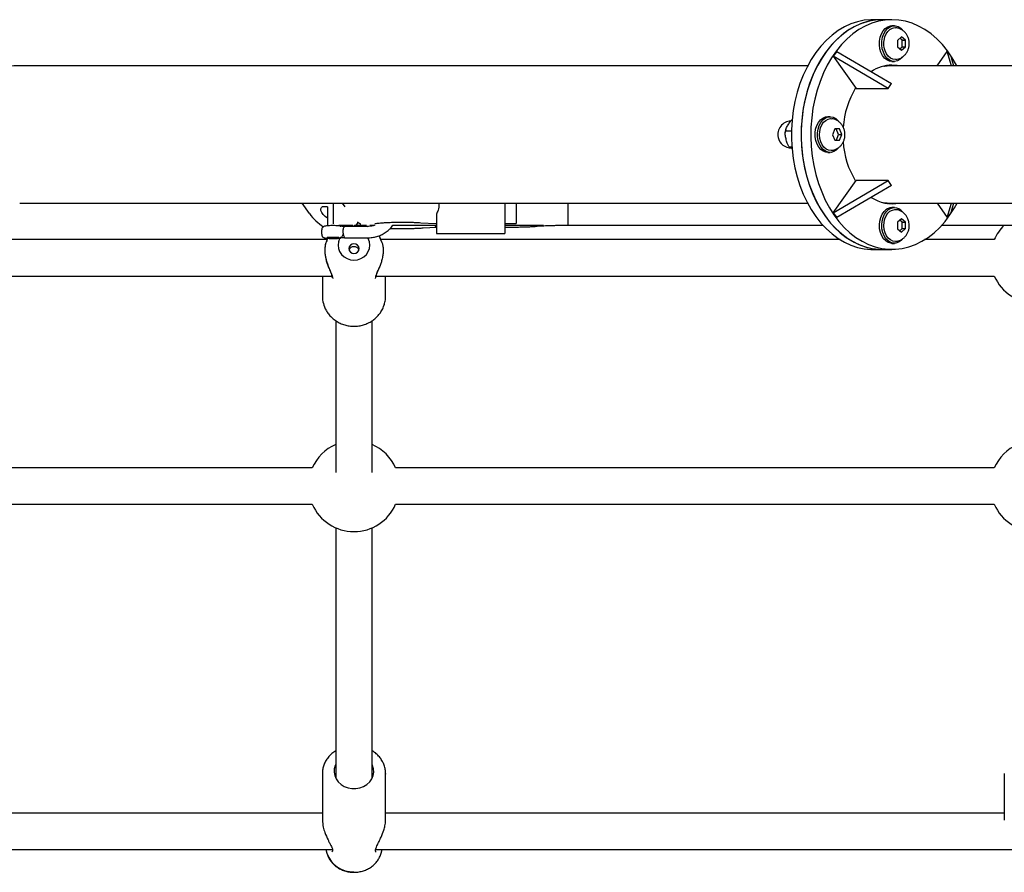
# Model space of a CAD drawing. Units: millimetres. Extents: x 16958 to 23968, y 25127 to 34700.
# Drawn here: x 19651 to 20084, y 27552 to 27927 of the extents above; entities that cross this region are included whole.
import ezdxf

# ---------------------------------------------------------------- set-up
doc = ezdxf.new("R2010")
doc.units = ezdxf.units.MM
doc.header["$LTSCALE"] = 200

msp = doc.modelspace()

# ---------------------------------------------------------------- linework, layer by layer
at = {"color": 7, "linetype": 'Continuous', "lineweight": 25}
for p, q in [((20030.36, 27926.67), (20026.12, 27926.67)), ((20034.6, 27926.67), (20030.36, 27926.67)), ((20035.66, 27924.02), (20034.6, 27924.02)), ((20038.73, 27919.06), (20036.98, 27917.56)), ((20036.98, 27917.56), (20037.03, 27914.67)), ((20039.11, 27917.67), (20038.06, 27918.48)), ((20040.52, 27917.67), (20038.73, 27919.06)), ((20039.15, 27914.78), (20039.11, 27917.67)), ((20039.11, 27917.67), (20040.52, 27917.67)), ((20040.57, 27914.78), (20040.52, 27917.67)), ((20030.92, 27916.82), (20030.88, 27916.02)), ((20037.03, 27914.67), (20038.82, 27913.28)), ((20038.08, 27913.85), (20039.15, 27914.78)), ((20038.82, 27913.28), (20040.57, 27914.78)), ((20039.15, 27914.78), (20040.57, 27914.78)), ((20010.28, 27912.69), (20008.78, 27910.57)), ((20008.78, 27910.57), (20018.78, 27896.43)), ((20032.92, 27896.43), (20008.78, 27910.57)), ((20010.28, 27912.69), (20034.42, 27898.55)), ((20054.42, 27906.32), (20058.93, 27912.69)), ((20060.79, 27906.32), (20058.93, 27912.69)), ((20058.93, 27912.69), (20060.43, 27910.57)), ((20060.43, 27910.57), (20061.67, 27906.32)), ((19997.47, 27906.32), (19650.86, 27906.32)), ((20033.62, 27906.32), (20032.48, 27906.52)), ((20067.84, 27906.32), (20032.48, 27906.32)), ((20034.6, 27908.32), (20035.66, 27908.32)), ((20235.42, 27906.32), (20067.84, 27906.32)), ((20018.78, 27896.43), (20032.92, 27896.43)), ((20032.92, 27896.43), (20034.42, 27898.55)), ((20007.38, 27884.02), (20006.32, 27884.02)), ((19987.86, 27878.32), (19987.67, 27877.13)), ((20009.43, 27878.64), (20008.45, 27876.1)), ((20011.47, 27878.7), (20009.43, 27878.64)), ((20011.12, 27876.23), (20010.08, 27878.66)), ((20012.53, 27876.23), (20011.47, 27878.7)), ((19987.82, 27877.82), (19990.43, 27877.82)), ((20008.45, 27876.1), (20009.51, 27873.63)), ((20010.14, 27873.7), (20011.12, 27876.23)), ((20011.12, 27876.23), (20012.53, 27876.23)), ((20011.55, 27873.7), (20012.53, 27876.23)), ((19989.21, 27870.93), (19989.44, 27870.67)), ((19989.38, 27870.7), (19990.62, 27870.7)), ((20009.49, 27873.68), (20010.14, 27873.7)), ((20009.51, 27873.63), (20011.55, 27873.7)), ((20010.14, 27873.7), (20011.55, 27873.7)), ((20006.32, 27868.32), (20007.38, 27868.32)), ((20008.78, 27841.77), (20032.92, 27855.91)), ((20008.78, 27841.77), (20018.78, 27855.91)), ((20034.42, 27853.79), (20010.28, 27839.65)), ((20032.92, 27855.91), (20018.78, 27855.91)), ((20034.42, 27853.79), (20032.92, 27855.91)), ((19650.86, 27846.02), (19997.47, 27846.02)), ((19778.34, 27841.41), (19775.09, 27846.02)), ((19786.2, 27844.39), (19786.2, 27836.01)), ((19788.7, 27846.02), (19788.7, 27844.24)), ((19788.7, 27844.24), (19788.7, 27836.91)), ((19792.77, 27846.02), (19793.88, 27844.44)), ((19864.22, 27846.02), (19864.22, 27833.84)), ((19869.22, 27846.02), (19869.22, 27836.98)), ((19892.22, 27836.24), (19892.22, 27846.02)), ((20032.48, 27846.02), (20067.84, 27846.02)), ((20032.48, 27845.81), (20033.62, 27846.02)), ((20035.66, 27844.02), (20034.6, 27844.02)), ((20054.42, 27846.02), (20058.93, 27839.65)), ((20058.93, 27839.65), (20060.79, 27846.02)), ((20061.67, 27846.02), (20060.43, 27841.77)), ((20067.84, 27846.02), (20235.42, 27846.02)), ((19834.22, 27841.15), (19834.22, 27833.84)), ((20008.78, 27841.77), (20010.28, 27839.65)), ((20060.43, 27841.77), (20058.93, 27839.65)), ((19791.2, 27836.01), (19791.2, 27836.28)), ((19791.2, 27836.24), (19797.48, 27836.24)), ((19791.81, 27835.93), (19792.19, 27835.86)), ((19804.32, 27835.79), (19793.69, 27835.79)), ((19798.01, 27836.26), (19797.98, 27835.79)), ((19798.17, 27836.24), (19803.49, 27836.24)), ((19798.52, 27835.79), (19799.74, 27837.52)), ((19804.97, 27836.24), (19806.9, 27836.24)), ((19815.02, 27836.24), (19834.22, 27836.24)), ((19827.31, 27837.41), (19833.93, 27836.98)), ((19828.34, 27835.1), (19834.22, 27835.48)), ((19833.99, 27836.98), (19834.22, 27836.98)), ((19864.22, 27836.98), (19869.22, 27836.98)), ((19864.22, 27836.24), (19881.23, 27836.24)), ((19864.22, 27835.5), (19869.25, 27835.5)), ((19878.47, 27835.86), (19879.44, 27835.95)), ((19887.19, 27836.24), (19892.22, 27836.24)), ((19887.19, 27836.24), (20004.25, 27836.24)), ((20038.73, 27839.06), (20036.98, 27837.56)), ((20036.98, 27837.56), (20037.03, 27834.67)), ((20039.11, 27837.67), (20038.06, 27838.48)), ((20040.52, 27837.67), (20038.73, 27839.06)), ((20039.15, 27834.78), (20039.11, 27837.67)), ((20039.11, 27837.67), (20040.52, 27837.67)), ((20040.57, 27834.78), (20040.52, 27837.67)), ((20056.47, 27836.24), (20087.6, 27836.24)), ((19783.7, 27834.28), (19783.7, 27832.29)), ((19786.36, 27830.55), (19785.9, 27829.5)), ((19791.81, 27830.65), (19792.19, 27830.72)), ((19793.7, 27830.8), (19793.69, 27830.81)), ((19793.69, 27830.79), (19804.32, 27830.79)), ((19804.22, 27830.82), (19804.22, 27830.8)), ((19809.95, 27829.47), (19809.24, 27831.1)), ((19809.24, 27831.1), (19809.48, 27830.49)), ((19834.22, 27833.84), (19834.22, 27832.73)), ((19834.22, 27832.73), (19834.22, 27832.69)), ((19834.22, 27832.69), (19864.22, 27832.69)), ((19864.22, 27833.84), (19864.22, 27832.73)), ((19864.22, 27832.73), (19864.22, 27832.69)), ((20037.03, 27834.67), (20038.82, 27833.28)), ((20038.08, 27833.85), (20039.15, 27834.78)), ((20038.82, 27833.28), (20040.57, 27834.78)), ((20039.15, 27834.78), (20040.57, 27834.78)), ((19786.09, 27829.94), (19597.36, 27829.94)), ((20011.75, 27829.94), (19809.75, 27829.94)), ((19810.15, 27828.89), (19809.92, 27829.55)), ((19810.25, 27828.59), (19810.15, 27828.89)), ((20034.6, 27828.32), (20035.66, 27828.32)), ((20079.59, 27829.94), (20048.97, 27829.94)), ((20026.12, 27825.67), (20030.36, 27825.67)), ((20030.36, 27825.67), (20034.6, 27825.67)), ((19615.33, 27813.94), (19788.17, 27813.94)), ((19784.02, 27813.94), (19784.02, 27805.1)), ((19807.67, 27813.94), (20079.59, 27813.94)), ((19811.82, 27805.1), (19811.82, 27813.94)), ((19789.92, 27794.31), (19789.92, 27727.6)), ((19805.92, 27727.6), (19805.92, 27794.32)), ((19779.59, 27729.55), (19452.22, 27729.55)), ((20079.59, 27729.55), (19816.25, 27729.55)), ((19470.19, 27713.55), (19779.59, 27713.55)), ((19816.25, 27713.55), (20079.59, 27713.55)), ((19789.92, 27703.22), (19789.92, 27593.06)), ((19805.92, 27593.06), (19805.92, 27703.22)), ((19784.02, 27595.14), (19784.02, 27574.61)), ((19811.82, 27574.61), (19811.82, 27595.14)), ((19811.82, 27595.14), (19811.82, 27594.85)), ((20084.02, 27595.14), (20084.02, 27574.61)), ((19784.02, 27577.75), (19402.4, 27577.75)), ((20084.02, 27577.75), (19811.82, 27577.75)), ((19420.37, 27561.75), (19788.46, 27561.75)), ((19785.56, 27561.75), (19786.01, 27560.12)), ((19807.4, 27561.75), (20088.46, 27561.75)), ((19809.83, 27560.12), (19810.28, 27561.75))]:
    msp.add_line(p, q, dxfattribs=at)
at = {"color": 7, "linetype": 'Continuous', "lineweight": 25, "flags": 128}
for points in [[(20026.12, 27926.67), (20025.37, 27926.66), (20022.38, 27926.39), (20019.43, 27925.77), (20016.51, 27924.81), (20013.67, 27923.5), (20010.91, 27921.86), (20008.26, 27919.9), (20005.74, 27917.64), (20003.35, 27915.08), (20001.13, 27912.25), (19999.08, 27909.16), (19997.23, 27905.85), (19995.57, 27902.33), (19994.13, 27898.62), (19992.91, 27894.76), (19991.93, 27890.76), (19991.19, 27886.67), (19990.69, 27882.5), (19990.44, 27878.28), (19990.44, 27874.05), (19990.69, 27869.84), (19991.19, 27865.67), (19991.93, 27861.57), (19992.91, 27857.58), (19994.13, 27853.71), (19995.57, 27850.01), (19997.23, 27846.48), (19999.08, 27843.17), (20001.13, 27840.09), (20003.35, 27837.26), (20005.74, 27834.7), (20008.26, 27832.43), (20010.91, 27830.47), (20013.67, 27828.83), (20016.51, 27827.53), (20019.43, 27826.56), (20022.38, 27825.94), (20025.37, 27825.68), (20026.12, 27825.67)], [(20030.36, 27926.67), (20027.37, 27926.49), (20024.4, 27925.96), (20021.48, 27925.08), (20018.62, 27923.86), (20015.83, 27922.3), (20013.16, 27920.42), (20010.6, 27918.23), (20008.18, 27915.74), (20005.91, 27912.98), (20003.82, 27909.96), (20001.92, 27906.7), (20000.21, 27903.23), (19998.71, 27899.56), (19997.44, 27895.74), (19996.4, 27891.77), (19995.59, 27887.7), (19995.03, 27883.54), (19994.72, 27879.34), (19994.66, 27875.11), (19994.85, 27870.89), (19995.28, 27866.7), (19995.97, 27862.59), (19996.89, 27858.56), (19998.05, 27854.67), (19999.43, 27850.92), (20001.04, 27847.35), (20002.84, 27843.98), (20004.85, 27840.83), (20007.03, 27837.94), (20009.37, 27835.31), (20011.86, 27832.97), (20014.48, 27830.93), (20017.21, 27829.21), (20020.04, 27827.82), (20022.93, 27826.77), (20025.88, 27826.07), (20028.86, 27825.71), (20030.36, 27825.67)], [(20030.36, 27926.67), (20029.61, 27926.66), (20026.63, 27926.39), (20023.67, 27925.77), (20020.76, 27924.81), (20017.91, 27923.5), (20015.15, 27921.86), (20012.5, 27919.9), (20009.98, 27917.64), (20007.6, 27915.08), (20005.37, 27912.25), (20003.33, 27909.16), (20001.47, 27905.85), (19999.81, 27902.33), (19998.37, 27898.62), (19997.16, 27894.76), (19996.17, 27890.76), (19995.43, 27886.67), (19994.93, 27882.5), (19994.68, 27878.28), (19994.68, 27874.05), (19994.93, 27869.84), (19995.43, 27865.67), (19996.17, 27861.57), (19997.16, 27857.58), (19998.37, 27853.71), (19999.81, 27850.01), (20001.47, 27846.48), (20003.33, 27843.17), (20005.37, 27840.09), (20007.6, 27837.26), (20009.98, 27834.7), (20012.5, 27832.43), (20015.15, 27830.47), (20017.91, 27828.83), (20020.76, 27827.53), (20023.67, 27826.56), (20026.63, 27825.94), (20029.61, 27825.68), (20030.36, 27825.67)], [(20034.6, 27926.67), (20031.61, 27926.49), (20028.65, 27925.96), (20025.72, 27925.08), (20022.86, 27923.86), (20020.08, 27922.3), (20017.4, 27920.42), (20014.84, 27918.23), (20012.42, 27915.74), (20010.16, 27912.98), (20008.06, 27909.96), (20006.16, 27906.7), (20004.45, 27903.23), (20002.96, 27899.56), (20001.68, 27895.74), (20000.64, 27891.77), (19999.84, 27887.7), (19999.28, 27883.54), (19998.96, 27879.34), (19998.9, 27875.11), (19999.09, 27870.89), (19999.53, 27866.7), (20000.21, 27862.59), (20001.13, 27858.56), (20002.29, 27854.67), (20003.68, 27850.92), (20005.28, 27847.35), (20007.09, 27843.98), (20009.09, 27840.83), (20011.27, 27837.94), (20013.61, 27835.31), (20016.1, 27832.97), (20018.72, 27830.93), (20021.46, 27829.21), (20024.28, 27827.82), (20027.18, 27826.77), (20030.13, 27826.07), (20033.11, 27825.71), (20036.1, 27825.71), (20039.08, 27826.07), (20042.03, 27826.77), (20044.92, 27827.82), (20047.75, 27829.21), (20050.48, 27830.93), (20053.1, 27832.97), (20055.59, 27835.31), (20057.93, 27837.94), (20060.11, 27840.83), (20062.12, 27843.98), (20063.25, 27846.02)], [(20063.25, 27906.32), (20063.04, 27906.7), (20061.14, 27909.96), (20059.05, 27912.98), (20056.78, 27915.74), (20054.36, 27918.23), (20051.8, 27920.42), (20049.13, 27922.3), (20046.34, 27923.86), (20043.48, 27925.08), (20040.56, 27925.96), (20037.59, 27926.49), (20034.6, 27926.67)], [(20034.6, 27908.32), (20033.52, 27908.47), (20032.37, 27908.98), (20031.33, 27909.82), (20030.45, 27910.96), (20029.75, 27912.35), (20029.28, 27913.91), (20029.07, 27915.58), (20029.11, 27917.28), (20029.4, 27918.92), (20029.94, 27920.44), (20030.7, 27921.75), (20031.64, 27922.81), (20032.72, 27923.55), (20033.89, 27923.95), (20034.6, 27924.02)], [(20039.41, 27910.38), (20039.11, 27910.02), (20038.1, 27909.11), (20036.97, 27908.54), (20035.78, 27908.32), (20034.58, 27908.47), (20033.43, 27908.98), (20032.39, 27909.82), (20031.51, 27910.96), (20030.81, 27912.35), (20030.35, 27913.91), (20030.13, 27915.58), (20030.17, 27917.28), (20030.46, 27918.92), (20031.01, 27920.44), (20031.76, 27921.75), (20032.7, 27922.81), (20033.78, 27923.55), (20034.95, 27923.95), (20036.15, 27923.99), (20037.33, 27923.66), (20038.43, 27922.97), (20039.27, 27922.14)], [(20031.04, 27916.84), (20031.12, 27917.57), (20031.46, 27919.06), (20032.03, 27920.41), (20032.8, 27921.54), (20033.72, 27922.41), (20034.76, 27922.96), (20035.86, 27923.17), (20036.37, 27923.14)], [(20036.38, 27909.19), (20036.08, 27909.17), (20034.97, 27909.31), (20033.92, 27909.79), (20032.97, 27910.6), (20032.17, 27911.68), (20031.56, 27912.99), (20031.29, 27913.86)], [(20031.04, 27906.25), (20031.33, 27906.27), (20032.48, 27906.32)], [(20033.62, 27906.32), (20032.69, 27906.49), (20032.48, 27906.52)], [(20037.86, 27906.32), (20036.93, 27906.49), (20034.6, 27906.67)], [(20006.32, 27868.32), (20005.53, 27868.4), (20004.37, 27868.82), (20003.3, 27869.58), (20002.37, 27870.65), (20001.62, 27871.98), (20001.09, 27873.51), (20000.81, 27875.16), (20000.79, 27876.86), (20001.02, 27878.52), (20001.5, 27880.08), (20002.21, 27881.45), (20003.11, 27882.57), (20004.16, 27883.4), (20005.31, 27883.89), (20006.32, 27884.02)], [(20011.03, 27870.26), (20010.08, 27869.31), (20008.97, 27868.65), (20007.79, 27868.34), (20006.59, 27868.4), (20005.43, 27868.82), (20004.36, 27869.58), (20003.43, 27870.65), (20002.68, 27871.98), (20002.16, 27873.51), (20001.87, 27875.16), (20001.85, 27876.86), (20002.08, 27878.52), (20002.56, 27880.08), (20003.27, 27881.45), (20004.17, 27882.57), (20005.22, 27883.4), (20006.37, 27883.89), (20007.57, 27884.01), (20008.75, 27883.77), (20009.88, 27883.18), (20010.88, 27882.25), (20011.11, 27881.98)], [(20008.09, 27869.19), (20007.79, 27869.17), (20006.69, 27869.31), (20005.63, 27869.79), (20004.68, 27870.6), (20003.88, 27871.68), (20003.27, 27872.99), (20002.88, 27874.46), (20002.73, 27876.01), (20002.83, 27877.57), (20003.18, 27879.06), (20003.75, 27880.41), (20004.51, 27881.54), (20005.44, 27882.41), (20006.48, 27882.96), (20007.57, 27883.17), (20008.08, 27883.14)], [(19786.2, 27839.36), (19785.22, 27840.09), (19784.35, 27840.96), (19783.71, 27841.87), (19783.35, 27842.73), (19783.3, 27843.5), (19783.57, 27844.09), (19784.13, 27844.47), (19784.93, 27844.59), (19785.92, 27844.47), (19786.2, 27844.39)], [(20032.48, 27846.02), (20031.33, 27846.06), (20031.04, 27846.09)], [(20032.48, 27845.81), (20032.69, 27845.85), (20033.62, 27846.02)], [(20034.6, 27828.32), (20034.11, 27828.35), (20032.94, 27828.68), (20031.84, 27829.36), (20030.87, 27830.36), (20030.07, 27831.63), (20029.49, 27833.11), (20029.14, 27834.74), (20029.05, 27836.43), (20029.22, 27838.11), (20029.65, 27839.7), (20030.3, 27841.13), (20031.15, 27842.32)], [(20039.26, 27830.2), (20038.62, 27829.52), (20037.54, 27828.78), (20036.37, 27828.38), (20035.17, 27828.35), (20034, 27828.68), (20032.9, 27829.36), (20031.93, 27830.36), (20031.13, 27831.63), (20030.55, 27833.11), (20030.2, 27834.74), (20030.11, 27836.43), (20030.28, 27838.11), (20030.71, 27839.7), (20031.36, 27841.13), (20032.21, 27842.32), (20032.21, 27842.32)], [(20036.37, 27829.19), (20036.08, 27829.17), (20034.97, 27829.31), (20033.92, 27829.79), (20032.97, 27830.6), (20032.17, 27831.68), (20031.56, 27832.99), (20031.17, 27834.46), (20031.02, 27836.01), (20031.12, 27837.57), (20031.46, 27839.06), (20032.03, 27840.41), (20032.8, 27841.54), (20033.72, 27842.41), (20034.76, 27842.96), (20035.86, 27843.17), (20036.37, 27843.14)], [(19789.13, 27830.57), (19788.15, 27830.57), (19787.26, 27830.61), (19786.59, 27830.68), (19786.24, 27830.76), (19786.27, 27830.85), (19786.66, 27830.93), (19787.37, 27831), (19788.28, 27831.03), (19789.26, 27831.03), (19790.15, 27830.99), (19790.82, 27830.92), (19791.17, 27830.84), (19791.14, 27830.75), (19790.74, 27830.67), (19790.04, 27830.6), (19789.13, 27830.57)], [(19791.78, 27830.72), (19791.61, 27830.41), (19791.1, 27829.02), (19790.92, 27827.55), (19791.1, 27826.08), (19791.61, 27824.68), (19792.45, 27823.43), (19793.56, 27822.38), (19794.88, 27821.59), (19796.36, 27821.11), (19797.92, 27820.94), (19799.48, 27821.11), (19800.96, 27821.59), (19802.28, 27822.38), (19803.39, 27823.43), (19804.23, 27824.68), (19804.74, 27826.08), (19804.92, 27827.55), (19804.74, 27829.02), (19804.23, 27830.41), (19804.08, 27830.69)], [(19797.92, 27828.1), (19797.06, 27827.94), (19796.33, 27827.48), (19795.84, 27826.79), (19795.67, 27825.98), (19795.84, 27825.17), (19796.33, 27824.48), (19797.06, 27824.02), (19797.92, 27823.86), (19798.78, 27824.02), (19799.51, 27824.48), (19800, 27825.17), (19800.17, 27825.98), (19800, 27826.79), (19799.51, 27827.48), (19798.78, 27827.94), (19797.92, 27828.1)], [(19789.92, 27599.21), (19789.71, 27598.77), (19789.27, 27597.28), (19789.18, 27595.75), (19789.45, 27594.23), (19790.06, 27592.79), (19791, 27591.49), (19792.22, 27590.38), (19793.67, 27589.5), (19795.3, 27588.89), (19797.03, 27588.59), (19798.8, 27588.59), (19800.54, 27588.89), (19802.17, 27589.5), (19803.62, 27590.38), (19804.84, 27591.49), (19805.78, 27592.79), (19806.39, 27594.23), (19806.66, 27595.75), (19806.57, 27597.28), (19806.13, 27598.77), (19805.92, 27599.21)]]:
    msp.add_lwpolyline(points, dxfattribs=at)
at = {"color": 7, "linetype": 'Continuous', "lineweight": 25}
for centre, radius, start, end in [((20034.86, 27889.87), 16.8, 90.8919, 124.0187), ((20050.72, 27876.99), 37.64, 148.5137, 176.4163), ((19990.37, 27876.17), 5.95, 92.9397, 192.3516), ((19990.37, 27876.17), 5.95, 192.3516, 270), ((20049.94, 27875.1), 36.85, 183.1593, 211.7957), ((20034.61, 27861.75), 16.06, 235.3045, 281.6811), ((20034.71, 27839.45), 4.57, 91.3426, 141.1122), ((20035.66, 27839.5), 4.45, 38.4191, 140.7974), ((19796.57, 27854.83), 22.64, 216.3601, 238.006), ((20097.92, 27821.94), 20, 134.3359, 156.4218), ((19789.25, 27813.55), 1, 183.2475, 203.0454), ((19806.59, 27813.55), 1, 336.9303, 357.3012), ((20097.92, 27821.94), 20, 203.5782, 270), ((19796.58, 27805.13), 12.56, 180.1036, 209.9406), ((19797.92, 27721.55), 20, 113.5782, 156.4218), ((19797.92, 27721.55), 20, 23.5782, 66.4218), ((20097.92, 27721.55), 20, 113.5782, 156.4218), ((19797.92, 27721.55), 20, 203.5782, 270), ((19797.92, 27721.55), 20, 270, 336.4218), ((20097.92, 27721.55), 20, 203.5782, 270), ((19797.38, 27563.96), 12, 198.656, 272.5668), ((19789.25, 27560.5), 1, 145.2473, 176.2391), ((19806.59, 27560.5), 1, 4.6718, 34.4687)]:
    msp.add_arc(centre, radius, start, end, dxfattribs=at)
for centre, major_axis, start_param, end_param in [((19834.22, 27843.5), (-0.26, 8), 2.697561, 3.038643), ((19834.22, 27844.98), (0.26, 8), 3.131429, 3.244543)]:
    msp.add_ellipse(centre, major_axis=major_axis, ratio=0.313646, start_param=start_param, end_param=end_param, dxfattribs=at)
for points, knots in [([(20036.39, 27909.22), (20036.77, 27909.27), (20037.58, 27909.39), (20038.74, 27909.92), (20039.82, 27910.67), (20040.73, 27911.63), (20041.44, 27912.76), (20041.94, 27914.05), (20042.21, 27915.46), (20042.21, 27916.96), (20041.91, 27918.43), (20041.34, 27919.77), (20040.56, 27920.92), (20039.58, 27921.87), (20038.44, 27922.57), (20037.35, 27923.01), (20036.63, 27923.08), (20036.36, 27923.1)], [0, 0, 0, 0, 0.057128, 0.124473, 0.190467, 0.256212, 0.322861, 0.3915, 0.46295, 0.537642, 0.615844, 0.686811, 0.756315, 0.824538, 0.891967, 0.959017, 1, 1, 1, 1]), ([(20030.88, 27916.02), (20030.89, 27915.75), (20030.91, 27915.04), (20031.06, 27914.35), (20031.15, 27913.92)], [0, 0, 0, 0, 0.368387, 1, 1, 1, 1]), ([(19650.86, 27906.32), (19648.57, 27906.31), (19641.91, 27906.29), (19631.02, 27906.08), (19618.22, 27905.61), (19605.59, 27904.91), (19593.12, 27903.97), (19580.82, 27902.79), (19568.69, 27901.38), (19556.74, 27899.74), (19544.96, 27897.86), (19533.37, 27895.75), (19521.97, 27893.4), (19510.77, 27890.83), (19499.76, 27888.02), (19488.95, 27884.98), (19478.35, 27881.71), (19467.96, 27878.21), (19457.79, 27874.48), (19447.83, 27870.53), (19438.1, 27866.35), (19428.59, 27861.96), (19419.31, 27857.34), (19410.27, 27852.51), (19401.46, 27847.46), (19392.89, 27842.2), (19384.56, 27836.73), (19376.48, 27831.06), (19368.64, 27825.18), (19361.06, 27819.1), (19353.72, 27812.82), (19346.63, 27806.34), (19339.8, 27799.67), (19333.22, 27792.81), (19326.89, 27785.77), (19320.83, 27778.53), (19315.02, 27771.11), (19309.47, 27763.51), (19304.17, 27755.73), (19299.14, 27747.77), (19294.38, 27739.64), (19289.87, 27731.33), (19285.63, 27722.85), (19281.65, 27714.2), (19277.95, 27705.38), (19274.5, 27696.39), (19271.33, 27687.24), (19268.43, 27677.93), (19265.81, 27668.45), (19263.45, 27658.82), (19261.37, 27649.03), (19259.6, 27639.26), (19258.51, 27632.06), (19257.99, 27628.18), (19257.9, 27627.53)], [0, 0, 0, 0, 0.010651, 0.030878, 0.051106, 0.071331, 0.091551, 0.111766, 0.131974, 0.152172, 0.172358, 0.192531, 0.212688, 0.232826, 0.252943, 0.273036, 0.293101, 0.313137, 0.33314, 0.353108, 0.373038, 0.392927, 0.412774, 0.432577, 0.452334, 0.472045, 0.49171, 0.511329, 0.530902, 0.550431, 0.56992, 0.589369, 0.608784, 0.628167, 0.647523, 0.666858, 0.686177, 0.705484, 0.724787, 0.744088, 0.763395, 0.782712, 0.802044, 0.821398, 0.840777, 0.860187, 0.879631, 0.899113, 0.918636, 0.938201, 0.957811, 0.977466, 0.996182, 1, 1, 1, 1]), ([(19987.82, 27877.82), (19987.83, 27878.03), (19987.86, 27878.7), (19988.64, 27880.05), (19989.6, 27881.44), (19990.31, 27882.4), (19990.73, 27882.74), (19990.75, 27882.75)], [0, 0, 0, 0, 0.1473997, 0.4632783, 0.7634123, 0.9911174, 1, 1, 1, 1]), ([(20013.87, 27875.86), (20013.89, 27876.1), (20013.94, 27876.84), (20013.72, 27878.06), (20013.23, 27879.43), (20012.5, 27880.62), (20011.58, 27881.63), (20010.48, 27882.41), (20009.3, 27882.94), (20008.47, 27883.07), (20008.08, 27883.13)], [0, 0, 0, 0, 0.06785, 0.217694, 0.355925, 0.491413, 0.62422, 0.755229, 0.885319, 1, 1, 1, 1]), ([(19989.38, 27870.7), (19989.26, 27870.86), (19988.88, 27871.35), (19988.39, 27872.58), (19987.97, 27874.22), (19987.66, 27875.86), (19987.62, 27877.05), (19987.73, 27877.62), (19987.81, 27877.8), (19987.82, 27877.82)], [0, 0, 0, 0, 0.0784262, 0.2432513, 0.4999244, 0.7421636, 0.9023822, 0.9905029, 1, 1, 1, 1]), ([(20008.08, 27869.22), (20008.36, 27869.25), (20009.08, 27869.33), (20010.17, 27869.77), (20011.29, 27870.47), (20012.24, 27871.38), (20013, 27872.47), (20013.55, 27873.72), (20013.86, 27874.87), (20013.87, 27875.6), (20013.87, 27875.86)], [0, 0, 0, 0, 0.085588, 0.225426, 0.361891, 0.497292, 0.63395, 0.77421, 0.919927, 1, 1, 1, 1]), ([(19990.79, 27870.06), (19990.66, 27870.1), (19990.17, 27870.26), (19989.59, 27870.49), (19989.43, 27870.65), (19989.38, 27870.7)], [0, 0, 0, 0, 0.188552, 0.705717, 1, 1, 1, 1]), ([(19835.26, 27846.02), (19835.28, 27845.85), (19835.39, 27844.81), (19835.07, 27843.06), (19834.47, 27841.71), (19834.22, 27841.15)], [0, 0, 0, 0, 0.102655, 0.621021, 1, 1, 1, 1]), ([(20042.2, 27836.29), (20042.17, 27836.7), (20042.11, 27837.64), (20041.71, 27838.99), (20041.03, 27840.28), (20040.16, 27841.35), (20039.11, 27842.21), (20037.91, 27842.8), (20036.98, 27843.11), (20036.45, 27843.12), (20036.37, 27843.12)], [0, 0, 0, 0, 0.124532, 0.285123, 0.427403, 0.566746, 0.703924, 0.839884, 0.975355, 1, 1, 1, 1]), ([(19788.75, 27836.11), (19788.4, 27836.11), (19787.68, 27836.1), (19786.67, 27836.06), (19785.78, 27835.98), (19785.19, 27835.89), (19784.73, 27835.77), (19784.29, 27835.52), (19783.95, 27835.16), (19783.73, 27834.72), (19783.73, 27834.42), (19783.73, 27834.29)], [0, 0, 0, 0, 0.1461146, 0.2994498, 0.4553103, 0.6205562, 0.7281462, 0.7984445, 0.8688107, 0.9467874, 1, 1, 1, 1]), ([(19792.08, 27835.91), (19791.96, 27835.93), (19791.63, 27835.98), (19790.92, 27836.05), (19789.91, 27836.09), (19789.14, 27836.11), (19788.76, 27836.11), (19788.75, 27836.11)], [0, 0, 0, 0, 0.148458, 0.42309, 0.710912, 0.987936, 1, 1, 1, 1]), ([(19793.67, 27835.76), (19793.63, 27835.74), (19793.56, 27835.7), (19793.36, 27835.66), (19793.14, 27835.67), (19792.86, 27835.73), (19792.59, 27835.8), (19792.34, 27835.85), (19792.24, 27835.87), (19792.19, 27835.88)], [0, 0, 0, 0, 0.195537, 0.345993, 0.469236, 0.582331, 0.799708, 0.902886, 1, 1, 1, 1]), ([(19793.66, 27835.74), (19793.66, 27835.74), (19793.64, 27835.73), (19793.55, 27835.57), (19793.43, 27835.33), (19793.3, 27835.02), (19793.2, 27834.7), (19793.15, 27834.5)], [0, 0, 0, 0, 0.041597, 0.360477, 0.480483, 0.681506, 1, 1, 1, 1]), ([(19799.45, 27837.73), (19799.48, 27837.7), (19799.8, 27837.42), (19800.31, 27837.11), (19800.75, 27836.9), (19800.9, 27836.83)], [0, 0, 0, 0, 0.075862, 0.690351, 1, 1, 1, 1]), ([(19802.32, 27836.24), (19802.58, 27836.16), (19803.19, 27835.97), (19803.76, 27835.85), (19804.09, 27835.79)], [0, 0, 0, 0, 0.422304, 1, 1, 1, 1]), ([(19807.13, 27836.3), (19806.61, 27836.14), (19805.66, 27835.85), (19804.67, 27835.81), (19804.22, 27835.79)], [0, 0, 0, 0, 0.547301, 1, 1, 1, 1]), ([(19804.22, 27830.79), (19804.62, 27830.8), (19805.71, 27830.83), (19807.47, 27831.13), (19809.43, 27831.78), (19811.28, 27832.71), (19812.96, 27833.93), (19814.22, 27835.12), (19814.82, 27835.96), (19815.02, 27836.24)], [0, 0, 0, 0, 0.095336, 0.259626, 0.424031, 0.588423, 0.752806, 0.917175, 1, 1, 1, 1]), ([(19807.12, 27836.99), (19807.11, 27836.98), (19807.08, 27836.98), (19807.29, 27837.02), (19807.73, 27837.09), (19808.5, 27837.19), (19809.57, 27837.3), (19810.93, 27837.41), (19812.54, 27837.5), (19814.35, 27837.57), (19816.31, 27837.63), (19818.35, 27837.65), (19820.42, 27837.65), (19822.47, 27837.62), (19824.43, 27837.56), (19826.05, 27837.49), (19826.95, 27837.44), (19827.31, 27837.41)], [0, 0, 0, 0, 0.013219, 0.058245, 0.111192, 0.172186, 0.240036, 0.312922, 0.389149, 0.467463, 0.547046, 0.627351, 0.708005, 0.788726, 0.869164, 0.949, 1, 1, 1, 1]), ([(19813.91, 27834.92), (19814, 27834.92), (19814.81, 27834.89), (19816.42, 27834.85), (19818.7, 27834.83), (19821, 27834.84), (19823.26, 27834.88), (19825.45, 27834.95), (19827.13, 27835.03), (19828.07, 27835.08), (19828.34, 27835.1)], [0, 0, 0, 0, 0.020431, 0.173468, 0.325547, 0.477279, 0.6291, 0.781388, 0.934717, 1, 1, 1, 1]), ([(19869.25, 27835.5), (19869.61, 27835.5), (19870.66, 27835.5), (19872.39, 27835.53), (19874.38, 27835.59), (19876.27, 27835.69), (19877.61, 27835.78), (19878.31, 27835.85), (19878.47, 27835.86)], [0, 0, 0, 0, 0.107562, 0.312714, 0.518739, 0.726694, 0.938477, 1, 1, 1, 1]), ([(19879.44, 27835.95), (19879.65, 27835.97), (19880.23, 27836.02), (19881.37, 27836.09), (19882.88, 27836.17), (19884.57, 27836.22), (19886.03, 27836.24), (19886.91, 27836.24), (19887.19, 27836.24)], [0, 0, 0, 0, 0.106987, 0.29787, 0.495453, 0.698604, 0.904867, 1, 1, 1, 1]), ([(20036.36, 27829.23), (20036.58, 27829.24), (20037.24, 27829.29), (20038.29, 27829.69), (20039.43, 27830.36), (20040.41, 27831.25), (20041.19, 27832.32), (20041.78, 27833.54), (20042.15, 27834.89), (20042.18, 27835.82), (20042.2, 27836.29)], [0, 0, 0, 0, 0.064606, 0.198998, 0.329922, 0.459528, 0.590049, 0.723718, 0.862423, 1, 1, 1, 1]), ([(19783.73, 27832.3), (19783.72, 27832.23), (19783.69, 27831.99), (19783.84, 27831.6), (19784.1, 27831.23), (19784.4, 27830.99), (19784.7, 27830.83), (19785.01, 27830.73), (19785.43, 27830.64), (19786.08, 27830.56), (19787.01, 27830.5), (19788.06, 27830.47), (19789.18, 27830.47), (19790.25, 27830.49), (19791.21, 27830.55), (19791.77, 27830.62), (19792.04, 27830.66), (19792.08, 27830.67)], [0, 0, 0, 0, 0.017738, 0.067531, 0.108398, 0.145, 0.179928, 0.220021, 0.286302, 0.387882, 0.483181, 0.58312, 0.681367, 0.779518, 0.878487, 0.981654, 1, 1, 1, 1]), ([(19785.97, 27830.9), (19785.97, 27830.9), (19785.97, 27830.9), (19786.07, 27830.92), (19786.34, 27830.97), (19786.9, 27831.02), (19787.52, 27831.06), (19787.95, 27831.06), (19788.07, 27831.07)], [0, 0, 0, 0, 0.035746, 0.151834, 0.343541, 0.604281, 0.888039, 1, 1, 1, 1]), ([(19788.07, 27831.07), (19788.26, 27831.07), (19788.77, 27831.08), (19789.61, 27831.07), (19790.47, 27831.03), (19791.09, 27830.97), (19791.38, 27830.92), (19791.47, 27830.88), (19791.42, 27830.91), (19791.41, 27830.91)], [0, 0, 0, 0, 0.123685, 0.325929, 0.527858, 0.727658, 0.884761, 0.971065, 1, 1, 1, 1]), ([(19791.81, 27830.95), (19791.99, 27830.98), (19792.34, 27831.04), (19792.78, 27831.41), (19793.09, 27831.92), (19793.13, 27832.31), (19793.15, 27832.51)], [0, 0, 0, 0, 0.249992, 0.499972, 0.750016, 1, 1, 1, 1]), ([(19791.81, 27830.95), (19791.93, 27830.93), (19792.16, 27830.9), (19792.83, 27830.85), (19793.35, 27830.82), (19793.7, 27830.8)], [0, 0, 0, 0, 0.2490915, 0.4987739, 1, 1, 1, 1]), ([(19793.7, 27830.8), (19793.7, 27830.8), (19793.7, 27830.8), (19793.7, 27830.8), (19793.7, 27830.8), (19793.68, 27830.8), (19793.6, 27830.79), (19793.44, 27830.78), (19793.11, 27830.76), (19792.65, 27830.73), (19792.15, 27830.7), (19791.92, 27830.67), (19791.81, 27830.65)], [0, 0, 0, 0, 0.000628, 0.001398, 0.003532, 0.010212, 0.034081, 0.123985, 0.249176, 0.499798, 0.769433, 1, 1, 1, 1]), ([(19793.15, 27834.5), (19793.1, 27834.27), (19793.02, 27833.81), (19793.04, 27833.1), (19793.11, 27832.68), (19793.15, 27832.51)], [0, 0, 0, 0, 0.365955, 0.732724, 1, 1, 1, 1]), ([(19793.15, 27832.51), (19793.15, 27832.48), (19793.19, 27832.32), (19793.3, 27831.95), (19793.47, 27831.42), (19793.65, 27831.02), (19793.68, 27830.87), (19793.72, 27830.83), (19793.7, 27830.81), (19793.69, 27830.81), (19793.69, 27830.81), (19793.69, 27830.8), (19793.69, 27830.8), (19793.7, 27830.8), (19793.7, 27830.8), (19793.7, 27830.8), (19793.7, 27830.8), (19793.7, 27830.8)], [0, 0, 0, 0, 0.0328328, 0.1644861, 0.4298116, 0.7327992, 0.9005657, 0.931839, 0.961932, 0.9693358, 0.9767984, 0.9851179, 0.9912097, 0.9921195, 0.995675, 0.99601, 1, 1, 1, 1]), ([(19809.46, 27830.47), (19809.42, 27830.61), (19809.3, 27831.03), (19809.08, 27831.41), (19808.93, 27831.67)], [0, 0, 0, 0, 0.336006, 1, 1, 1, 1]), ([(19785.91, 27829.54), (19785.74, 27829.09), (19785.42, 27828.25), (19785.09, 27826.51), (19785.05, 27824.55), (19785.31, 27822.65), (19785.65, 27821.15), (19786.09, 27819.6), (19786.8, 27817.67), (19787.55, 27815.89), (19788.11, 27814.44), (19788.21, 27813.81), (19788.26, 27813.48)], [0, 0, 0, 0, 0.094998, 0.179918, 0.32002, 0.421141, 0.486567, 0.565752, 0.680228, 0.826939, 0.910748, 1, 1, 1, 1]), ([(19785.92, 27829.49), (19785.77, 27829.15), (19785.45, 27828.38), (19785.15, 27826.92), (19785.03, 27825.22), (19785.15, 27823.41), (19785.59, 27820.98), (19786.38, 27818.63), (19787.28, 27816.55), (19787.9, 27815.13), (19788.43, 27813.88), (19788.54, 27813.22), (19788.59, 27812.9)], [0, 0, 0, 0, 0.0761497, 0.1708891, 0.265252, 0.3596434, 0.4544832, 0.6404844, 0.7334168, 0.8227705, 0.9148469, 1, 1, 1, 1]), ([(19797.92, 27826.85), (19797.67, 27826.83), (19797.17, 27826.79), (19796.52, 27826.47), (19796.01, 27826.01), (19795.86, 27825.62), (19795.79, 27825.44)], [0, 0, 0, 0, 0.25946, 0.518679, 0.783357, 1, 1, 1, 1]), ([(19800.08, 27825.42), (19799.98, 27825.63), (19799.8, 27826.05), (19799.25, 27826.52), (19798.6, 27826.8), (19798.13, 27826.84), (19797.92, 27826.85)], [0, 0, 0, 0, 0.2536197, 0.5147721, 0.7810903, 1, 1, 1, 1]), ([(19810.11, 27828.89), (19810.19, 27828.74), (19810.46, 27828.2), (19810.68, 27826.9), (19810.81, 27825.22), (19810.69, 27823.4), (19810.36, 27821.58), (19809.85, 27819.8), (19809.04, 27817.58), (19808.11, 27815.57), (19807.41, 27813.88), (19807.3, 27813.22), (19807.25, 27812.9)], [0, 0, 0, 0, 0.037712, 0.136499, 0.234809, 0.333095, 0.431775, 0.528567, 0.626121, 0.815368, 0.911303, 1, 1, 1, 1]), ([(19807.58, 27813.48), (19807.63, 27813.81), (19807.73, 27814.44), (19808.21, 27815.67), (19808.6, 27816.64), (19808.82, 27817.17)], [0, 0, 0, 0, 0.325791, 0.63177, 1, 1, 1, 1]), ([(19785.74, 27798.77), (19786.04, 27798.27), (19786.7, 27797.19), (19788.02, 27795.75), (19789.6, 27794.43), (19791.38, 27793.37), (19793.31, 27792.56), (19795.35, 27792.05), (19797.44, 27791.83), (19799.55, 27791.91), (19801.62, 27792.29), (19803.61, 27792.97), (19805.47, 27793.93), (19807.15, 27795.14), (19808.62, 27796.58), (19809.85, 27798.22), (19810.81, 27800.01), (19811.46, 27801.92), (19811.8, 27803.63), (19811.79, 27804.7), (19811.78, 27805.1)], [0, 0, 0, 0, 0.049498, 0.106486, 0.163566, 0.220739, 0.278, 0.335342, 0.392751, 0.450204, 0.507688, 0.565172, 0.622642, 0.680069, 0.737432, 0.794709, 0.851889, 0.908961, 0.965937, 1, 1, 1, 1]), ([(19789.92, 27605.18), (19789.62, 27605), (19788.74, 27604.47), (19787.49, 27603.35), (19786.2, 27601.86), (19785.18, 27600.2), (19784.47, 27598.43), (19784.07, 27596.74), (19784.06, 27595.64), (19784.05, 27595.18)], [0, 0, 0, 0, 0.08165, 0.242912, 0.403708, 0.563836, 0.723146, 0.881618, 1, 1, 1, 1]), ([(19811.78, 27594.83), (19811.79, 27595.24), (19811.82, 27596.27), (19811.51, 27597.9), (19810.9, 27599.68), (19809.99, 27601.35), (19808.8, 27602.88), (19807.45, 27604.19), (19806.4, 27604.88), (19805.92, 27605.2)], [0, 0, 0, 0, 0.1003238, 0.2529972, 0.4056085, 0.5585048, 0.711952, 0.8660857, 1, 1, 1, 1]), ([(19784.02, 27574.63), (19784.09, 27573.63), (19784.23, 27571.83), (19785.19, 27568.84), (19786.2, 27566.62), (19787.14, 27564.71), (19787.87, 27563.3), (19788.4, 27562.15), (19788.57, 27561.41), (19788.48, 27561.19), (19788.43, 27561.07)], [0, 0, 0, 0, 0.1804088, 0.326266, 0.5240934, 0.6000836, 0.7074137, 0.8416027, 0.9171338, 1, 1, 1, 1]), ([(19807.41, 27561.07), (19807.38, 27561.13), (19807.32, 27561.26), (19807.37, 27561.72), (19807.6, 27562.41), (19808.1, 27563.57), (19808.89, 27565.21), (19810.01, 27567.52), (19810.93, 27569.85), (19811.67, 27572.36), (19811.77, 27573.77), (19811.82, 27574.57)], [0, 0, 0, 0, 0.071875, 0.14252, 0.213982, 0.286779, 0.430049, 0.554893, 0.744208, 0.855858, 1, 1, 1, 1]), ([(19786.11, 27559.87), (19786.15, 27559.71), (19786.33, 27558.99), (19786.94, 27557.76), (19787.95, 27556.25), (19789.23, 27554.91), (19790.73, 27553.77), (19792.42, 27552.86), (19794.26, 27552.19), (19796.19, 27551.8), (19798.18, 27551.7), (19800.17, 27551.88), (19802.1, 27552.35), (19803.92, 27553.09), (19805.59, 27554.1), (19807.06, 27555.34), (19808.29, 27556.77), (19809.21, 27558.38), (19809.73, 27559.55), (19809.84, 27560.18), (19809.85, 27560.22)], [0, 0, 0, 0, 0.015669, 0.075263, 0.135083, 0.195274, 0.255883, 0.316904, 0.378274, 0.439919, 0.501772, 0.563784, 0.625902, 0.688069, 0.750205, 0.812194, 0.873901, 0.935185, 0.995963, 1, 1, 1, 1])]:
    msp.add_open_spline(points, degree=3, knots=knots, dxfattribs=at)

doc.saveas('drawing.dxf')
